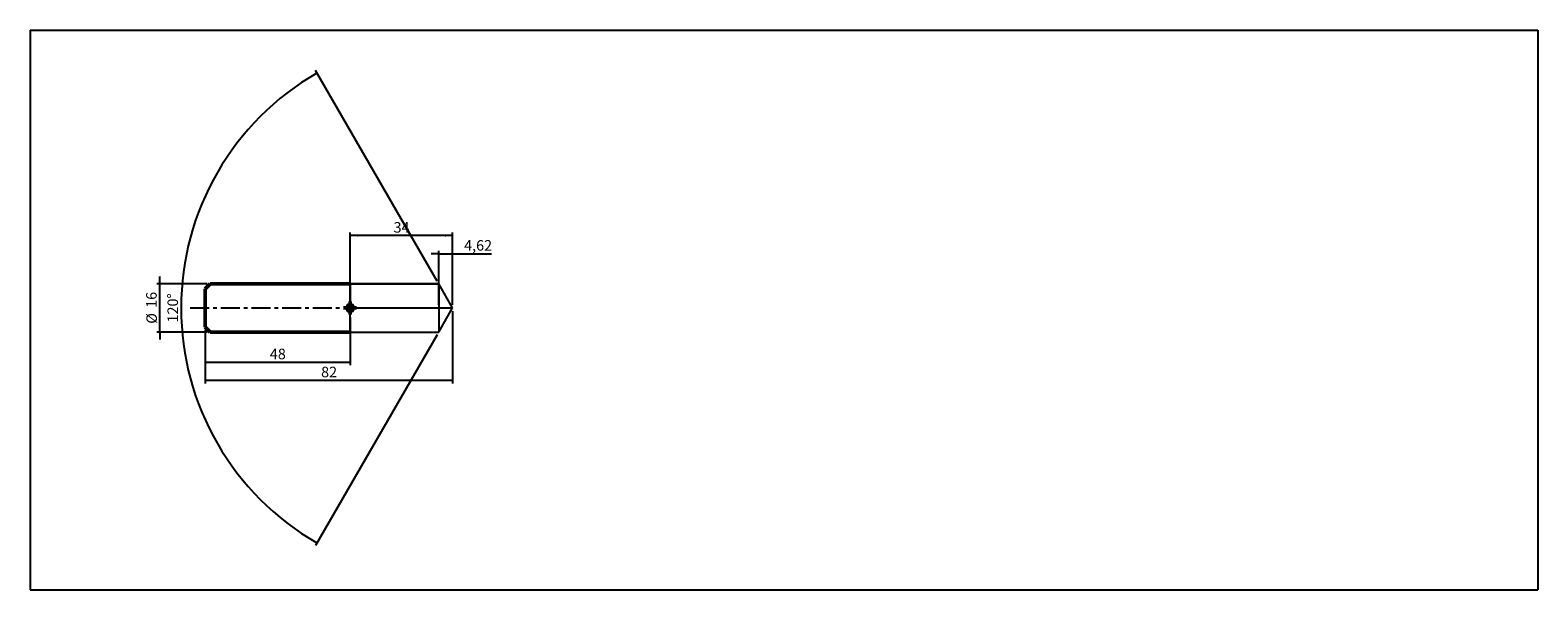
# Model space of a CAD drawing. Units: millimetres. Extents: x -58 to 442, y -94 to 92.
import ezdxf

# ---------------------------------------------------------------- set-up
doc = ezdxf.new("R2010")
doc.units = ezdxf.units.MM
doc.linetypes.add('CENTER', pattern=[10.16, 6.35, -1.27, 1.27, -1.27])
for name, color, linetype, lineweight in [('1', 4, 'Continuous', 25), ('2', 7, 'Continuous', 25), ('4', 2, 'CENTER', 25), ('CUT', 1, 'Continuous', 25), ('NOCUT', 7, 'Continuous', 25), ('SK1', 4, 'Continuous', 50), ('SK2', 7, 'Continuous', 25), ('SK4', 2, 'CENTER', 25)]:
    doc.layers.add(name, color=color, linetype=linetype, lineweight=lineweight)
doc.layers.add('INFTOTAL', color=8, linetype='Continuous')
doc.styles.add('SLDTEXTSTYLE0', font='TXT', dxfattribs={"width": 0.75})
doc.dimstyles.new('SLDDIMSTYLE0', dxfattribs={"dimtxt": 3.5, "dimasz": 2.5, "dimexe": 0, "dimexo": 0.0625, "dimgap": 0.875, "dimtad": 1, "dimdec": 4, "dimzin": 12, "dimdsep": 46, "dimtxsty": 'SLDTEXTSTYLE0', "dimsah": 1, "dimcen": 0.09, "dimazin": 3, "dimtfac": 1, "dimtofl": 0, "dimtmove": 0, "dimatfit": 3, "dimfxl": 1, "dimfrac": 2, "dimtolj": 1, "dimtzin": 12, "dimarcsym": 0})
doc.dimstyles.new('SLDDIMSTYLE1', dxfattribs={"dimtxt": 3.5, "dimasz": 2.5, "dimexe": 0, "dimexo": 0.0625, "dimgap": 0.875, "dimtad": 1, "dimrnd": 1e-09, "dimzin": 12, "dimdsep": 46, "dimtxsty": 'SLDTEXTSTYLE0', "dimsah": 1, "dimcen": 0.09, "dimadec": 0, "dimazin": 3, "dimtfac": 1, "dimtmove": 0, "dimatfit": 0, "dimfxl": 1, "dimfrac": 2, "dimtolj": 1, "dimtzin": 12, "dimarcsym": 0})
doc.dimstyles.new('SLDDIMSTYLE2', dxfattribs={"dimtxt": 3.5, "dimasz": 2.5, "dimexe": 0, "dimexo": 0.0625, "dimgap": 0.875, "dimtad": 1, "dimrnd": 1e-09, "dimzin": 12, "dimdsep": 46, "dimtxsty": 'SLDTEXTSTYLE0', "dimsah": 1, "dimcen": 0.09, "dimadec": 0, "dimazin": 3, "dimtfac": 1, "dimtofl": 0, "dimtmove": 0, "dimatfit": 3, "dimfxl": 1, "dimfrac": 2, "dimtolj": 1, "dimtzin": 12, "dimarcsym": 0})

# ---------------------------------------------------------------- blocks, each defined once
blk = doc.blocks.new('_D')
at = {"layer": '2'}
for p, q in [((76.88, 8.87), (36.5, 78.81)), ((76.88, -8.87), (36.5, -78.81))]:
    blk.add_line(p, q, dxfattribs=at)
blk.add_arc((82, 0), 90, 120, 240, dxfattribs=at)
for points in [[(37, 77.94), (34.69, 76.93), (35.01, 76.4)], [(37, -77.94), (35.01, -76.4), (34.69, -76.93)]]:
    blk.add_solid(points, dxfattribs=at)
at = {"layer": '2', "insert": (-12.51, -4.81), "char_height": 3.5, "attachment_point": 1, "rotation": 90, "style": 'SLDTEXTSTYLE0'}
blk.add_mtext('120°', dxfattribs=at)
blk = doc.blocks.new('_D_1')
at = {"layer": '2'}
for p, q in [((77.38, 18), (74.88, 18)), ((77.38, 1), (77.38, 19)), ((77.38, 18), (82, 18)), ((82, 1), (82, 19)), ((82, 18), (94.84, 18))]:
    blk.add_line(p, q, dxfattribs=at)
for points in [[(77.38, 18), (74.88, 18.31), (74.88, 17.69)], [(82, 18), (84.5, 17.69), (84.5, 18.31)]]:
    blk.add_solid(points, dxfattribs=at)
at = {"layer": '2', "insert": (85.79, 22.51), "char_height": 3.5, "attachment_point": 1, "style": 'SLDTEXTSTYLE0'}
blk.add_mtext('4,62', dxfattribs=at)
blk = doc.blocks.new('_D_2')
at = {"layer": '2'}
for p, q in [((48, 3.12), (48, 25)), ((82, 1), (82, 25)), ((82, 24), (48, 24))]:
    blk.add_line(p, q, dxfattribs=at)
for points in [[(48, 24), (50.5, 23.69), (50.5, 24.31)], [(82, 24), (79.5, 24.31), (79.5, 23.69)]]:
    blk.add_solid(points, dxfattribs=at)
at = {"layer": '2', "insert": (62.41, 28.51), "char_height": 3.5, "attachment_point": 1, "style": 'SLDTEXTSTYLE0'}
blk.add_mtext('34', dxfattribs=at)
blk = doc.blocks.new('_D_3')
at = {"layer": 'SK2'}
for p, q in [((-15, 8), (-15, 10.5)), ((0.6, 8), (-16, 8)), ((-15, -8), (-15, 8)), ((0.6, -8), (-16, -8)), ((-15, -8), (-15, -10.5))]:
    blk.add_line(p, q, dxfattribs=at)
for points in [[(-15, 8), (-14.69, 10.5), (-15.31, 10.5)], [(-15, -8), (-15.31, -10.5), (-14.69, -10.5)]]:
    blk.add_solid(points, dxfattribs=at)
at = {"layer": 'SK2', "char_height": 3.5, "attachment_point": 1, "rotation": 90, "style": 'SLDTEXTSTYLE0'}
for s, insert in [('16', (-19.57, 0.05)), ('%%c', (-19.51, -5.23))]:
    blk.add_mtext(s, dxfattribs=dict(at, insert=insert))
blk = doc.blocks.new('_D_4')
at = {"layer": 'SK2'}
for p, q in [((48, -3.12), (48, -19)), ((0, -7.4), (0, -19)), ((0, -18), (48, -18))]:
    blk.add_line(p, q, dxfattribs=at)
for points in [[(0, -18), (2.5, -18.31), (2.5, -17.69)], [(48, -18), (45.5, -17.69), (45.5, -18.31)]]:
    blk.add_solid(points, dxfattribs=at)
at = {"layer": 'SK2', "insert": (21.41, -13.49), "char_height": 3.5, "attachment_point": 1, "style": 'SLDTEXTSTYLE0'}
blk.add_mtext('48', dxfattribs=at)
blk = doc.blocks.new('_D_5')
at = {"layer": 'SK2'}
for p, q in [((82, -1), (82, -25)), ((0, -7.4), (0, -25)), ((82, -24), (0, -24))]:
    blk.add_line(p, q, dxfattribs=at)
for points in [[(0, -24), (2.5, -24.31), (2.5, -23.69)], [(82, -24), (79.5, -23.69), (79.5, -24.31)]]:
    blk.add_solid(points, dxfattribs=at)
at = {"layer": 'SK2', "insert": (38.41, -19.49), "char_height": 3.5, "attachment_point": 1, "style": 'SLDTEXTSTYLE0'}
blk.add_mtext('82', dxfattribs=at)

msp = doc.modelspace()

# ---------------------------------------------------------------- linework, layer by layer
at = {"layer": '1', "linetype": 'Continuous', "lineweight": 25}
for p, q in [((77.3812, 8), (48, 8)), ((48, -8), (48, 7.99478)), ((82, 0), (77.3812, 8)), ((77.3812, 8), (77.3812, -7.99478)), ((77.3812, -8), (82, 0)), ((48, -8), (77.3812, -8))]:
    msp.add_line(p, q, dxfattribs=at)
at = {"layer": '4'}
msp.add_line((48, 0), (82, 0), dxfattribs=at)
at = {"layer": 'CUT'}
for p, q in [((77.3812, 8), (77.3812, 0)), ((82, 0), (77.3812, 8)), ((77.3812, 0), (82, 0))]:
    msp.add_line(p, q, dxfattribs=at)
at = {"layer": 'INFTOTAL'}
for p, q in [((-58.0149, 92.19116), (441.6168, 92.19116)), ((-58.0149, 92.19116), (-58.0149, -93.52113)), ((441.6168, 92.19116), (441.6168, -93.52113)), ((-58.0149, -93.52113), (441.6168, -93.52113))]:
    msp.add_line(p, q, dxfattribs=at)
at = {"layer": 'NOCUT'}
for p, q in [((48, 8), (48, 0)), ((48, 8), (77.3812, 8)), ((77.3812, 8), (77.3812, 0)), ((48, 0), (77.3812, 0))]:
    msp.add_line(p, q, dxfattribs=at)
at = {"layer": 'SK1'}
for p, q in [((0, 6.4), (1.6, 8)), ((0, -6.4), (0, 6.4)), ((1.6, 8), (48, 8)), ((45.87831, 0), (50.12169, 0)), ((46.90833, 0), (48, 1.09167)), ((47.43536, 0), (48, 0.56464)), ((48, 2.12169), (48, -2.12169)), ((48, -1.09167), (49.09167, 0)), ((48, -0.55492), (48.55492, 0)), ((0, -6.4), (1.6, -8)), ((1.6, -8), (48, -8))]:
    msp.add_line(p, q, dxfattribs=at)
msp.add_circle((48, 0), 1.09167, dxfattribs=at)
at = {"layer": 'SK4'}
msp.add_line((-5, 0), (77, 0), dxfattribs=at)

# ---------------------------------------------------------------- dimensions: what is measured, and where the dimension line sits
at = {"layer": '2'}
dim = msp.add_angular_dim_2l(base=(-8, 0), line1=((82, 0), (77.3812, 8)), line2=((77.3812, -8), (82, 0)), dimstyle='SLDDIMSTYLE0', dxfattribs=at)
dim.commit()
dim.dimension.update_dxf_attribs({"geometry": '_D', "text_midpoint": (-8, 0), "dimtype": 162})
for base, p1, p2, dimstyle, picture, middle in [((48, 24), (82, 0), (48, 2.12169), 'SLDDIMSTYLE2', '_D_2', (65, 24)), ((82, 18), (77.3812, 0), (82, 0), 'SLDDIMSTYLE1', '_D_1', (90.31875, 18))]:
    dim = msp.add_linear_dim(base=base, p1=p1, p2=p2, dimstyle=dimstyle, dxfattribs=at)
    dim.commit()
    dim.dimension.update_dxf_attribs({"geometry": picture, "text_midpoint": middle, "dimtype": 160})
at = {"layer": 'SK2'}
dim = msp.add_linear_dim(base=(-15, 8), p1=(1.6, -8), p2=(1.6, 8), angle=90, text='%%c<>', dimstyle='SLDDIMSTYLE1', dxfattribs=at)
dim.commit()
dim.dimension.update_dxf_attribs({"geometry": '_D_3', "text_midpoint": (-15, 0), "dimtype": 160})
for base, p1, p2, picture, middle in [((0, -24), (82, 0), (0, -6.4), '_D_5', (41, -24)), ((48, -18), (0, -6.4), (48, -2.12169), '_D_4', (24, -18))]:
    dim = msp.add_linear_dim(base=base, p1=p1, p2=p2, dimstyle='SLDDIMSTYLE2', dxfattribs=at)
    dim.commit()
    dim.dimension.update_dxf_attribs({"geometry": picture, "text_midpoint": middle, "dimtype": 160})

doc.saveas('drawing.dxf')
